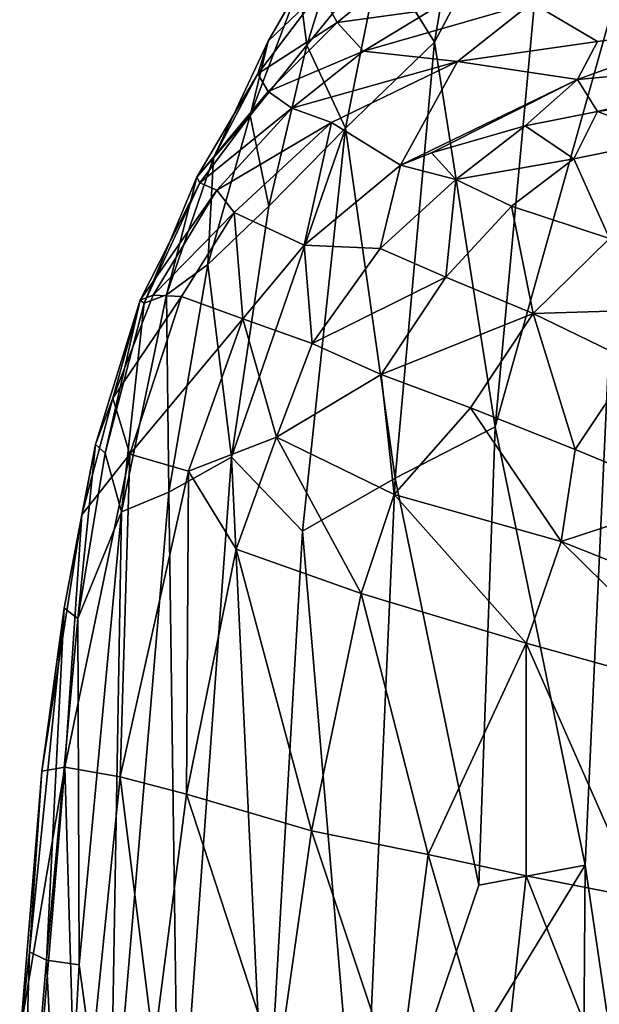
# Model space of a CAD drawing. Units: inches. Extents: x -22.6 to 19, y -57 to 22.6.
# Drawn here: x -22.5 to -17.5, y -0.8 to 7.7 of the extents above; entities that cross this region are included whole.
import ezdxf

# ---------------------------------------------------------------- set-up
doc = ezdxf.new("R2010")
doc.units = ezdxf.units.IN
doc.header["$MEASUREMENT"] = 0
doc.layers.add('SEAT-FABRIC', color=5, linetype='Continuous')

msp = doc.modelspace()

# ---------------------------------------------------------------- linework, layer by layer
at = {"layer": 'SEAT-FABRIC'}
for points in [[(-17.9263, 9.4036, 1.957), (-18.4082, 4.1788, 2.0591), (-18.933, 7.5058, 2.9629)], [(-17.9263, 9.4036, 1.957), (-18.933, 7.5058, 2.9629), (-18.6618, 9.1032, 2.9638)], [(-18.4082, 4.1788, 2.0591), (-17.9263, 9.4036, 1.957), (-17.2685, 8.2523, 1.3702)], [(-19.4047, 8.26, 4.2213), (-18.6618, 9.1032, 2.9638), (-18.933, 7.5058, 2.9629)], [(-19.6299, 8.7914, 5.8418), (-20.0377, 7.4799, 5.6346), (-20.1038, 7.9885, 7.2139)], [(-19.6299, 8.7914, 5.8418), (-19.4047, 8.26, 4.2213), (-20.0377, 7.4799, 5.6346)], [(-19.8893, 8.3522, 8.7746), (-20.1038, 7.9885, 7.2139), (-20.3721, 7.5127, 8.5894)], [(-19.8893, 8.3522, 8.7746), (-20.3721, 7.5127, 8.5894), (-19.9217, 7.9445, 9.9583)], [(-20.0377, 7.4799, 5.6346), (-19.4047, 8.26, 4.2213), (-19.703, 6.7615, 4.1955)], [(-18.933, 7.5058, 2.9629), (-19.703, 6.7615, 4.1955), (-19.4047, 8.26, 4.2213)], [(-17.6317, 0.3872, 1.4896), (-18.4082, 4.1788, 2.0591), (-17.2685, 8.2523, 1.3702)], [(-16.8679, -4.7969, 1.1956), (-17.6317, 0.3872, 1.4896), (-17.2685, 8.2523, 1.3702)], [(-19.7755, 7.6743, 10.9782), (-19.2427, 8.1102, 11.0499), (-19.9217, 7.9445, 9.9583)], [(-19.7755, 7.6743, 10.9782), (-18.9536, 7.7871, 11.7572), (-19.2427, 8.1102, 11.0499)], [(-20.3721, 7.5127, 8.5894), (-20.1038, 7.9885, 7.2139), (-20.5269, 6.8699, 7.0901)], [(-20.0377, 7.4799, 5.6346), (-20.5269, 6.8699, 7.0901), (-20.1038, 7.9885, 7.2139)], [(-20.3721, 7.5127, 8.5894), (-20.4611, 7.2314, 9.8497), (-19.9217, 7.9445, 9.9583)], [(-19.7755, 7.6743, 10.9782), (-19.9217, 7.9445, 9.9583), (-20.4611, 7.2314, 9.8497)], [(-18.7343, 7.3388, 12.6168), (-18.0931, 7.8435, 12.0385), (-19.5485, 7.4267, 11.8401)], [(-19.5485, 7.4267, 11.8401), (-18.0931, 7.8435, 12.0385), (-18.9536, 7.7871, 11.7572)], [(-17.5241, 7.5112, 12.5852), (-18.0931, 7.8435, 12.0385), (-18.7343, 7.3388, 12.6168)], [(-16.4019, 7.6525, 12.3267), (-17.4941, 7.8771, 12.1172), (-18.0931, 7.8435, 12.0385)], [(-17.5241, 7.5112, 12.5852), (-16.4019, 7.6525, 12.3267), (-18.0931, 7.8435, 12.0385)], [(-19.5485, 7.4267, 11.8401), (-18.9536, 7.7871, 11.7572), (-19.7755, 7.6743, 10.9782)], [(-20.4611, 7.2314, 9.8497), (-20.3713, 7.0787, 10.971), (-19.7755, 7.6743, 10.9782)], [(-20.3713, 7.0787, 10.971), (-19.5485, 7.4267, 11.8401), (-19.7755, 7.6743, 10.9782)], [(-16.4019, 7.6525, 12.3267), (-17.6987, 7.1806, 13.2935), (-15.5712, 7.3777, 12.7799)], [(-16.4019, 7.6525, 12.3267), (-17.5241, 7.5112, 12.5852), (-17.6987, 7.1806, 13.2935)], [(-20.8446, 6.5057, 8.4896), (-20.3721, 7.5127, 8.5894), (-20.5269, 6.8699, 7.0901)], [(-20.3721, 7.5127, 8.5894), (-20.8446, 6.5057, 8.4896), (-20.4611, 7.2314, 9.8497)], [(-18.933, 7.5058, 2.9629), (-19.275, 3.7342, 3.0003), (-19.703, 6.7615, 4.1955)], [(-19.275, 3.7342, 3.0003), (-18.933, 7.5058, 2.9629), (-18.4082, 4.1788, 2.0591)], [(-17.6987, 7.1806, 13.2935), (-17.5241, 7.5112, 12.5852), (-18.7343, 7.3388, 12.6168)], [(-20.0377, 7.4799, 5.6346), (-20.368, 6.0867, 5.5862), (-20.5269, 6.8699, 7.0901)], [(-20.1681, 6.9352, 11.9453), (-19.5485, 7.4267, 11.8401), (-20.3713, 7.0787, 10.971)], [(-19.703, 6.7615, 4.1955), (-20.368, 6.0867, 5.5862), (-20.0377, 7.4799, 5.6346)], [(-18.7343, 7.3388, 12.6168), (-19.5485, 7.4267, 11.8401), (-20.1681, 6.9352, 11.9453)], [(-20.1681, 6.9352, 11.9453), (-19.8254, 6.8098, 12.7532), (-18.7343, 7.3388, 12.6168)], [(-18.7343, 7.3388, 12.6168), (-19.8254, 6.8098, 12.7532), (-19.2282, 6.4424, 14.196)], [(-17.6987, 7.1806, 13.2935), (-18.7343, 7.3388, 12.6168), (-19.2282, 6.4424, 14.196)], [(-17.6987, 7.1806, 13.2935), (-17.5244, 6.9049, 14.122), (-15.5712, 7.3777, 12.7799)], [(-17.5244, 6.9049, 14.122), (-16.2992, 7.0842, 13.5438), (-15.5712, 7.3777, 12.7799)], [(-20.4611, 7.2314, 9.8497), (-20.9886, 6.3386, 9.7945), (-20.3713, 7.0787, 10.971)], [(-20.8446, 6.5057, 8.4896), (-20.9886, 6.3386, 9.7945), (-20.4611, 7.2314, 9.8497)], [(-17.6987, 7.1806, 13.2935), (-19.2282, 6.4424, 14.196), (-18.9603, 6.5478, 14.236)], [(-18.9603, 6.5478, 14.236), (-18.1498, 6.7804, 14.3), (-17.6987, 7.1806, 13.2935)], [(-18.1498, 6.7804, 14.3), (-17.5244, 6.9049, 14.122), (-17.6987, 7.1806, 13.2935)], [(-20.3713, 7.0787, 10.971), (-20.9886, 6.3386, 9.7945), (-20.963, 6.2885, 10.9818)], [(-20.963, 6.2885, 10.9818), (-20.1681, 6.9352, 11.9453), (-20.3713, 7.0787, 10.971)], [(-16.2992, 7.0842, 13.5438), (-17.5244, 6.9049, 14.122), (-16.8929, 6.6648, 14.4322)], [(-20.815, 6.2254, 12.0336), (-20.1681, 6.9352, 11.9453), (-20.963, 6.2885, 10.9818)], [(-20.815, 6.2254, 12.0336), (-19.8254, 6.8098, 12.7532), (-20.1681, 6.9352, 11.9453)], [(-17.5244, 6.9049, 14.122), (-18.1498, 6.7804, 14.3), (-17.7293, 6.4948, 14.8786)], [(-17.7293, 6.4948, 14.8786), (-16.8929, 6.6648, 14.4322), (-17.5244, 6.9049, 14.122)], [(-20.5269, 6.8699, 7.0901), (-20.8934, 5.583, 7.0282), (-20.8446, 6.5057, 8.4896)], [(-20.368, 6.0867, 5.5862), (-20.8934, 5.583, 7.0282), (-20.5269, 6.8699, 7.0901)], [(-19.8254, 6.8098, 12.7532), (-20.815, 6.2254, 12.0336), (-20.6659, 6.0313, 12.8807)], [(-20.6902, 3.9167, 5.5479), (-20.368, 6.0867, 5.5862), (-19.703, 6.7615, 4.1955)], [(-20.6902, 3.9167, 5.5479), (-19.703, 6.7615, 4.1955), (-20.0759, 3.2756, 4.1966)], [(-20.6659, 6.0313, 12.8807), (-20.0602, 5.7484, 14.4473), (-19.8254, 6.8098, 12.7532)], [(-19.703, 6.7615, 4.1955), (-19.275, 3.7342, 3.0003), (-20.0759, 3.2756, 4.1966)], [(-19.2282, 6.4424, 14.196), (-19.8254, 6.8098, 12.7532), (-20.0602, 5.7484, 14.4473)], [(-18.9603, 6.5478, 14.236), (-18.7494, 6.3167, 14.8487), (-18.1498, 6.7804, 14.3)], [(-17.7293, 6.4948, 14.8786), (-18.1498, 6.7804, 14.3), (-18.7494, 6.3167, 14.8487)], [(-17.7293, 6.4948, 14.8786), (-17.4204, 5.8067, 15.7681), (-16.8929, 6.6648, 14.4322)], [(-20.8446, 6.5057, 8.4896), (-20.8934, 5.583, 7.0282), (-21.2518, 5.321, 8.4292)], [(-20.9886, 6.3386, 9.7945), (-20.8446, 6.5057, 8.4896), (-21.2518, 5.321, 8.4292)], [(-19.2282, 6.4424, 14.196), (-18.7494, 6.3167, 14.8487), (-18.9603, 6.5478, 14.236)], [(-17.7293, 6.4948, 14.8786), (-18.7494, 6.3167, 14.8487), (-18.2692, 6.0862, 15.3604)], [(-17.4204, 5.8067, 15.7681), (-17.7293, 6.4948, 14.8786), (-18.2692, 6.0862, 15.3604)], [(-20.0602, 5.7484, 14.4473), (-19.4033, 5.7218, 15.2149), (-19.2282, 6.4424, 14.196)], [(-19.4033, 5.7218, 15.2149), (-18.7494, 6.3167, 14.8487), (-19.2282, 6.4424, 14.196)], [(-20.9886, 6.3386, 9.7945), (-21.4444, 5.2463, 9.7527), (-20.963, 6.2885, 10.9818)], [(-21.4444, 5.2463, 9.7527), (-20.9886, 6.3386, 9.7945), (-21.2518, 5.321, 8.4292)], [(-18.8365, 5.4721, 15.876), (-18.7494, 6.3167, 14.8487), (-19.4033, 5.7218, 15.2149)], [(-18.2692, 6.0862, 15.3604), (-18.7494, 6.3167, 14.8487), (-18.8365, 5.4721, 15.876)], [(-20.963, 6.2885, 10.9818), (-21.4444, 5.2463, 9.7527), (-21.4796, 5.2734, 10.9762)], [(-20.963, 6.2885, 10.9818), (-21.4796, 5.2734, 10.9762), (-20.815, 6.2254, 12.0336)], [(-21.3657, 5.3166, 12.0773), (-20.815, 6.2254, 12.0336), (-21.4796, 5.2734, 10.9762)], [(-20.6659, 6.0313, 12.8807), (-20.815, 6.2254, 12.0336), (-21.3657, 5.3166, 12.0773)], [(-20.8934, 5.583, 7.0282), (-20.368, 6.0867, 5.5862), (-20.6902, 3.9167, 5.5479)], [(-18.2692, 6.0862, 15.3604), (-18.8365, 5.4721, 15.876), (-18.082, 5.1595, 16.5077)], [(-18.082, 5.1595, 16.5077), (-17.4204, 5.8067, 15.7681), (-18.2692, 6.0862, 15.3604)], [(-21.121, 5.3046, 13.0461), (-20.6659, 6.0313, 12.8807), (-21.3657, 5.3166, 12.0773)], [(-20.6659, 6.0313, 12.8807), (-21.121, 5.3046, 13.0461), (-20.5913, 5.1132, 14.5053)], [(-20.5913, 5.1132, 14.5053), (-20.0602, 5.7484, 14.4473), (-20.6659, 6.0313, 12.8807)], [(-16.6517, 5.2008, 16.4645), (-17.4204, 5.8067, 15.7681), (-18.082, 5.1595, 16.5077)], [(-20.5913, 5.1132, 14.5053), (-19.9925, 4.8978, 15.5439), (-20.0602, 5.7484, 14.4473)], [(-20.0602, 5.7484, 14.4473), (-19.9925, 4.8978, 15.5439), (-19.4033, 5.7218, 15.2149)], [(-19.9925, 4.8978, 15.5439), (-18.8365, 5.4721, 15.876), (-19.4033, 5.7218, 15.2149)], [(-21.2321, 3.6134, 6.9245), (-21.2518, 5.321, 8.4292), (-20.8934, 5.583, 7.0282)], [(-20.6902, 3.9167, 5.5479), (-21.2321, 3.6134, 6.9245), (-20.8934, 5.583, 7.0282)], [(-18.8365, 5.4721, 15.876), (-19.9925, 4.8978, 15.5439), (-19.3963, 4.6311, 16.3336)], [(-19.3963, 4.6311, 16.3336), (-18.082, 5.1595, 16.5077), (-18.8365, 5.4721, 15.876)], [(-21.121, 5.3046, 13.0461), (-21.3657, 5.3166, 12.0773), (-21.7147, 4.4251, 12.0744)], [(-21.4796, 5.2734, 10.9762), (-21.7147, 4.4251, 12.0744), (-21.3657, 5.3166, 12.0773)], [(-21.121, 5.3046, 13.0461), (-21.7147, 4.4251, 12.0744), (-21.5692, 3.9423, 13.6042)], [(-21.2518, 5.321, 8.4292), (-21.2321, 3.6134, 6.9245), (-21.6404, 3.4433, 8.3089)], [(-21.2518, 5.321, 8.4292), (-21.6404, 3.4433, 8.3089), (-21.4444, 5.2463, 9.7527)], [(-21.121, 5.3046, 13.0461), (-21.5692, 3.9423, 13.6042), (-20.5913, 5.1132, 14.5053)], [(-21.4796, 5.2734, 10.9762), (-21.7832, 3.9519, 9.6948), (-21.8663, 4.0243, 10.9328)], [(-21.7147, 4.4251, 12.0744), (-21.4796, 5.2734, 10.9762), (-21.8663, 4.0243, 10.9328)], [(-21.4796, 5.2734, 10.9762), (-21.4444, 5.2463, 9.7527), (-21.7832, 3.9519, 9.6948)], [(-21.7832, 3.9519, 9.6948), (-21.4444, 5.2463, 9.7527), (-21.6404, 3.4433, 8.3089)], [(-18.082, 5.1595, 16.5077), (-17.2148, 4.7371, 17.1367), (-16.6517, 5.2008, 16.4645)], [(-21.0624, 3.7935, 14.9415), (-20.5913, 5.1132, 14.5053), (-21.5692, 3.9423, 13.6042)], [(-20.5913, 5.1132, 14.5053), (-21.0624, 3.7935, 14.9415), (-20.3013, 4.0875, 15.866)], [(-20.3013, 4.0875, 15.866), (-19.9925, 4.8978, 15.5439), (-20.5913, 5.1132, 14.5053)], [(-19.3963, 4.6311, 16.3336), (-18.6221, 4.3421, 17.0806), (-18.082, 5.1595, 16.5077)], [(-18.082, 5.1595, 16.5077), (-18.6221, 4.3421, 17.0806), (-17.7171, 3.9827, 17.7671)], [(-17.2148, 4.7371, 17.1367), (-18.082, 5.1595, 16.5077), (-17.7171, 3.9827, 17.7671)], [(-20.3013, 4.0875, 15.866), (-19.3963, 4.6311, 16.3336), (-19.9925, 4.8978, 15.5439)], [(-16.6984, 3.5609, 18.3185), (-17.2148, 4.7371, 17.1367), (-17.7171, 3.9827, 17.7671)], [(-19.3963, 4.6311, 16.3336), (-20.3013, 4.0875, 15.866), (-19.2841, 3.5932, 17.1916)], [(-19.2841, 3.5932, 17.1916), (-18.6221, 4.3421, 17.0806), (-19.3963, 4.6311, 16.3336)], [(-21.8663, 4.0243, 10.9328), (-21.9824, 3.4158, 12.048), (-21.7147, 4.4251, 12.0744)], [(-21.9824, 3.4158, 12.048), (-21.5692, 3.9423, 13.6042), (-21.7147, 4.4251, 12.0744)], [(-17.8402, 3.188, 18.2984), (-18.6221, 4.3421, 17.0806), (-19.2841, 3.5932, 17.1916)], [(-17.8402, 3.188, 18.2984), (-17.7171, 3.9827, 17.7671), (-18.6221, 4.3421, 17.0806)], [(-19.275, 3.7342, 3.0003), (-18.4082, 4.1788, 2.0591), (-18.5511, 0.216, 2.1051)], [(-18.4082, 4.1788, 2.0591), (-17.6317, 0.3872, 1.4896), (-18.5511, 0.216, 2.1051)], [(-21.0624, 3.7935, 14.9415), (-20.6501, 3.1209, 16.017), (-20.3013, 4.0875, 15.866)], [(-20.3013, 4.0875, 15.866), (-20.6501, 3.1209, 16.017), (-19.5685, 2.7363, 17.4448)], [(-20.3013, 4.0875, 15.866), (-19.5685, 2.7363, 17.4448), (-19.2841, 3.5932, 17.1916)], [(-21.8663, 4.0243, 10.9328), (-22.1352, 2.6098, 10.8704), (-21.9824, 3.4158, 12.048)], [(-22.1352, 2.6098, 10.8704), (-21.8663, 4.0243, 10.9328), (-22.0183, 2.5197, 9.6318)], [(-22.0183, 2.5197, 9.6318), (-21.8663, 4.0243, 10.9328), (-21.7832, 3.9519, 9.6948)], [(-21.9824, 3.4158, 12.048), (-22.1296, 1.2359, 13.6091), (-21.5692, 3.9423, 13.6042)], [(-21.6525, 1.1521, 15.1503), (-21.5692, 3.9423, 13.6042), (-22.1296, 1.2359, 13.6091)], [(-22.0183, 2.5197, 9.6318), (-21.7832, 3.9519, 9.6948), (-21.6404, 3.4433, 8.3089)], [(-21.5692, 3.9423, 13.6042), (-21.6525, 1.1521, 15.1503), (-21.0624, 3.7935, 14.9415)], [(-20.6902, 3.9167, 5.5479), (-21.1485, -2.4166, 5.6913), (-21.2321, 3.6134, 6.9245)], [(-20.6902, 3.9167, 5.5479), (-20.3967, -2.2734, 4.3203), (-21.1485, -2.4166, 5.6913)], [(-20.0759, 3.2756, 4.1966), (-20.3967, -2.2734, 4.3203), (-20.6902, 3.9167, 5.5479)], [(-17.7171, 3.9827, 17.7671), (-17.8402, 3.188, 18.2984), (-16.6984, 3.5609, 18.3185)], [(-21.6525, 1.1521, 15.1503), (-21.0785, 1.0027, 16.3477), (-21.0624, 3.7935, 14.9415)], [(-21.0624, 3.7935, 14.9415), (-21.0785, 1.0027, 16.3477), (-20.6501, 3.1209, 16.017)], [(-19.275, 3.7342, 3.0003), (-19.5643, -2.7759, 3.1105), (-20.0759, 3.2756, 4.1966)], [(-18.5511, 0.216, 2.1051), (-19.5643, -2.7759, 3.1105), (-19.275, 3.7342, 3.0003)], [(-21.2321, 3.6134, 6.9245), (-21.7426, -2.4085, 7.0817), (-21.6404, 3.4433, 8.3089)], [(-21.1485, -2.4166, 5.6913), (-21.7426, -2.4085, 7.0817), (-21.2321, 3.6134, 6.9245)], [(-19.5685, 2.7363, 17.4448), (-18.1406, 2.3066, 18.6336), (-19.2841, 3.5932, 17.1916)], [(-18.1406, 2.3066, 18.6336), (-17.8402, 3.188, 18.2984), (-19.2841, 3.5932, 17.1916)], [(-16.2841, 2.5704, 19.0204), (-16.6984, 3.5609, 18.3185), (-17.8402, 3.188, 18.2984)], [(-22.1352, 2.6098, 10.8704), (-22.3281, 1.2005, 11.9835), (-21.9824, 3.4158, 12.048)], [(-21.9824, 3.4158, 12.048), (-22.3281, 1.2005, 11.9835), (-22.1296, 1.2359, 13.6091)], [(-22.0183, 2.5197, 9.6318), (-21.6404, 3.4433, 8.3089), (-22.0078, -0.4737, 8.2862)], [(-21.6404, 3.4433, 8.3089), (-21.7426, -2.4085, 7.0817), (-22.0078, -0.4737, 8.2862)], [(-20.0759, 3.2756, 4.1966), (-19.5643, -2.7759, 3.1105), (-20.3967, -2.2734, 4.3203)], [(-17.8402, 3.188, 18.2984), (-18.1406, 2.3066, 18.6336), (-16.4762, 1.8448, 19.3514)], [(-17.8402, 3.188, 18.2984), (-16.4762, 1.8448, 19.3514), (-16.2841, 2.5704, 19.0204)], [(-21.0785, 1.0027, 16.3477), (-19.9968, 0.6838, 17.9009), (-20.6501, 3.1209, 16.017)], [(-19.9968, 0.6838, 17.9009), (-19.5685, 2.7363, 17.4448), (-20.6501, 3.1209, 16.017)], [(-19.9968, 0.6838, 17.9009), (-18.9883, 0.479, 18.8161), (-19.5685, 2.7363, 17.4448)], [(-18.9883, 0.479, 18.8161), (-18.1406, 2.3066, 18.6336), (-19.5685, 2.7363, 17.4448)], [(-22.3281, 1.2005, 11.9835), (-22.1352, 2.6098, 10.8704), (-22.4359, -0.3622, 10.8042)], [(-22.1352, 2.6098, 10.8704), (-22.2898, -0.4324, 9.5731), (-22.4359, -0.3622, 10.8042)], [(-22.0183, 2.5197, 9.6318), (-22.2898, -0.4324, 9.5731), (-22.1352, 2.6098, 10.8704)], [(-22.2898, -0.4324, 9.5731), (-22.0183, 2.5197, 9.6318), (-22.0078, -0.4737, 8.2862)], [(-18.1406, 2.3066, 18.6336), (-18.9883, 0.479, 18.8161), (-18.1414, 0.2942, 19.363)], [(-18.1406, 2.3066, 18.6336), (-18.1414, 0.2942, 19.363), (-17.1689, 0.1045, 19.7756)], [(-17.1689, 0.1045, 19.7756), (-16.4762, 1.8448, 19.3514), (-18.1406, 2.3066, 18.6336)], [(-22.1296, 1.2359, 13.6091), (-22.5104, -1.0178, 11.9999), (-22.4305, -2.3247, 13.8484)], [(-22.5104, -1.0178, 11.9999), (-22.1296, 1.2359, 13.6091), (-22.3281, 1.2005, 11.9835)], [(-22.3281, 1.2005, 11.9835), (-22.4359, -0.3622, 10.8042), (-22.5104, -1.0178, 11.9999)], [(-22.0203, -2.4919, 15.5167), (-22.1296, 1.2359, 13.6091), (-22.4305, -2.3247, 13.8484)], [(-21.6525, 1.1521, 15.1503), (-22.1296, 1.2359, 13.6091), (-22.0203, -2.4919, 15.5167)], [(-22.0203, -2.4919, 15.5167), (-21.3612, -1.1848, 16.6112), (-21.6525, 1.1521, 15.1503)], [(-21.0785, 1.0027, 16.3477), (-21.6525, 1.1521, 15.1503), (-21.3612, -1.1848, 16.6112)], [(-20.2939, -1.3958, 18.2219), (-21.0785, 1.0027, 16.3477), (-21.3612, -1.1848, 16.6112)], [(-21.0785, 1.0027, 16.3477), (-20.2939, -1.3958, 18.2219), (-19.9968, 0.6838, 17.9009)], [(-19.2505, -1.5539, 19.1953), (-19.9968, 0.6838, 17.9009), (-20.2939, -1.3958, 18.2219)], [(-19.2505, -1.5539, 19.1953), (-18.9883, 0.479, 18.8161), (-19.9968, 0.6838, 17.9009)], [(-18.3563, -1.6857, 19.7685), (-18.9883, 0.479, 18.8161), (-19.2505, -1.5539, 19.1953)], [(-18.9883, 0.479, 18.8161), (-18.3563, -1.6857, 19.7685), (-18.1414, 0.2942, 19.363)], [(-17.6728, -5.0261, 1.5227), (-19.5643, -2.7759, 3.1105), (-17.6317, 0.3872, 1.4896)], [(-18.5511, 0.216, 2.1051), (-17.6317, 0.3872, 1.4896), (-19.5643, -2.7759, 3.1105)], [(-16.8679, -4.7969, 1.1956), (-17.6728, -5.0261, 1.5227), (-17.6317, 0.3872, 1.4896)], [(-17.3121, -1.8097, 20.1975), (-18.1414, 0.2942, 19.363), (-18.3563, -1.6857, 19.7685)], [(-17.1689, 0.1045, 19.7756), (-18.1414, 0.2942, 19.363), (-17.3121, -1.8097, 20.1975)], [(-22.4359, -0.3622, 10.8042), (-22.5209, -3.1456, 10.2852), (-22.5104, -1.0178, 11.9999)], [(-22.4359, -0.3622, 10.8042), (-22.2898, -0.4324, 9.5731), (-22.5209, -3.1456, 10.2852)], [(-22.5209, -3.1456, 10.2852), (-22.2898, -0.4324, 9.5731), (-22.1567, -3.1285, 8.3839)], [(-22.0078, -0.4737, 8.2862), (-22.1567, -3.1285, 8.3839), (-22.2898, -0.4324, 9.5731)], [(-22.0078, -0.4737, 8.2862), (-21.7426, -2.4085, 7.0817), (-22.1567, -3.1285, 8.3839)]]:
    msp.add_3dface(points, dxfattribs=at)

doc.saveas('drawing.dxf')
